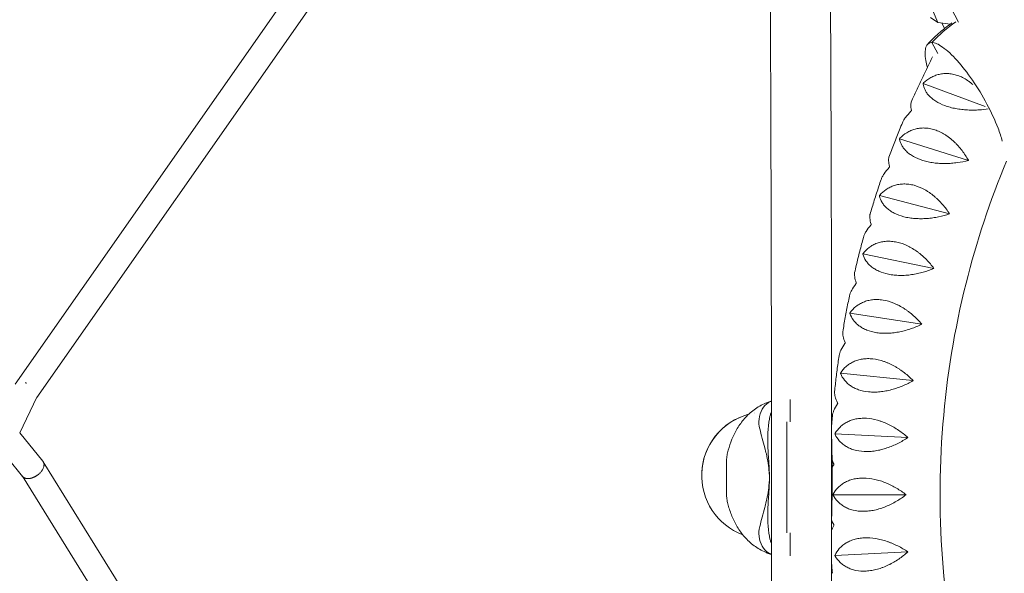
# Model space of a CAD drawing. Units: millimetres. Extents: x -6121 to 6127, y -3136 to 3123.
# Drawn here: x 2156 to 2778, y -66 to 284 of the extents above; entities that cross this region are included whole.
import ezdxf

# ---------------------------------------------------------------- set-up
doc = ezdxf.new("R2010")
doc.units = ezdxf.units.MM
doc.header["$LTSCALE"] = 20
doc.layers.add('2d', color=230, linetype='CONTINUOUS')

msp = doc.modelspace()

# ---------------------------------------------------------------- linework, layer by layer
at = {"layer": '2d', "lineweight": 0}
for p, q in [((2153.47, 53.63), (2430.54, 449.47)), ((2167.19, 45.32), (2443.65, 440.3)), ((2728.91, 299.37), (2736.08, 282.14)), ((2744.53, 291.08), (2749.29, 282.18)), ((2736.08, 282.14), (2731.42, 285.25)), ((2736.08, 282.14), (2744.16, 281.11)), ((2740.45, 278.33), (2738.59, 281.82)), ((2736.12, 262.4), (2732.37, 269.4)), ((2732.37, 269.4), (2736.12, 262.4)), ((2742.87, 249.78), (2742.87, 249.78)), ((2742.87, 249.78), (2742.87, 249.78)), ((2726.85, 243.57), (2726.89, 243.6)), ((2726.89, 243.6), (2726.9, 243.68)), ((2766, 229.07), (2726.89, 243.6)), ((2755.16, 226.82), (2755.16, 226.82)), ((2755.16, 226.82), (2755.16, 226.82)), ((2711.96, 208.62), (2712, 208.67)), ((2712, 208.67), (2712, 208.74)), ((2755.47, 194.97), (2712, 208.67)), ((2699.25, 172.69), (2699.29, 172.74)), ((2699.29, 172.74), (2699.28, 172.82)), ((2743.53, 161.24), (2699.29, 172.74)), ((2688.77, 135.93), (2688.81, 135.98)), ((2688.81, 135.98), (2688.8, 136.06)), ((2733.69, 126.72), (2688.81, 135.98)), ((2680.57, 98.5), (2680.61, 98.56)), ((2680.61, 98.56), (2680.6, 98.63)), ((2725.99, 91.57), (2680.61, 98.56)), ((2674.69, 60.57), (2674.73, 60.63)), ((2674.73, 60.63), (2674.71, 60.7)), ((2720.46, 55.95), (2674.73, 60.63)), ((2167.28, 45.52), (2156.41, 23.05)), ((2642.93, 29.87), (2642.93, 44)), ((2640.75, 29.87), (2640.75, -40.13)), ((2171.07, 5.01), (2156.43, 23.09)), ((2671.16, 22.3), (2671.19, 22.36)), ((2671.19, 22.36), (2671.17, 22.43)), ((2717.14, 20.02), (2671.19, 22.36)), ((2158.24, -4.57), (2148.73, 7.17)), ((2171.29, 4.7), (2447.72, -441.26)), ((2602.65, -14.76), (2602.65, 4.08)), ((2669.33, 3.41), (2669.33, -14.11)), ((2158.12, -4.42), (2434.08, -449.63)), ((2587.05, -2.93), (2587.05, -2.96)), ((2670.01, -16.07), (2669.98, -16.01)), ((2669.98, -16.14), (2670.01, -16.07)), ((2716.03, -16.07), (2670.01, -16.07)), ((2642.93, -54.7), (2642.93, -40.13)), ((2671.19, -54.51), (2671.16, -54.45)), ((2671.17, -54.58), (2671.19, -54.51)), ((2717.14, -52.17), (2671.19, -54.51))]:
    msp.add_line(p, q, dxfattribs=at)
for centre, major_axis, ratio, start_param, end_param in [((2796.76, 199.3), (0, 98.7), 0.926721, 0.569206, 0.780932), ((2796.76, 199.3), (0, 98.7), 0.926721, 0.569206, 0.780932), ((2746.8, 242.42), (-16.47, 26.44), 0.325408, 6.083166, 6.545582), ((2746.8, 242.42), (-16.47, 26.44), 0.325408, 5.620749, 6.083166), ((2751.1, 236.7), (-20.38, 32.7), 0.325408, 0.262397, 0.677427), ((2748.63, 236.7), (20.38, -32.7), 0.325408, 2.064127, 2.479157), ((2755.03, 232.99), (23.92, -38.39), 0.325408, 3.81902, 3.954963), ((2748.68, 232.99), (23.92, -38.39), 0.325408, 1.702279, 2.064127), ((2746.93, 230.58), (28.45, -45.66), 0.325408, 1.039274, 1.702279), ((2759.36, 230.58), (28.45, -45.66), 0.325408, 4.524287, 4.524293), ((2751.26, 228.16), (23.92, -38.39), 0.325408, 0.806049, 1.039274), ((2627.03, -3.95), (39.98, -0.99), 0.999976, 1.857225, 4.37945), ((2627.03, -3.92), (39.98, -0.99), 0.999976, 1.856089, 3.141593), ((2627.03, -3.95), (39.98, -0.99), 0.999976, 1.761798, 1.761834), ((2627.03, -3.92), (39.98, -0.99), 0.999976, 1.761314, 1.76135), ((2648.39, 2.71), (7.97, -45.82), 0.392545, 3.96239, 4.407598), ((2696.08, 75.7), (35.47, -203.82), 0.392545, 4.892202, 4.953661), ((2581.81, 75.69), (35.47, -203.82), 0.392545, 1.193157, 1.226515), ((2696.08, -86.39), (35.48, 203.79), 0.392596, 1.329622, 1.39108), ((2648.39, -13.42), (7.98, 45.81), 0.392596, 1.875685, 2.320892), ((2581.81, -86.4), (35.48, 203.79), 0.392596, 5.056962, 5.090126), ((2627.03, -3.95), (39.98, -0.99), 0.999976, 4.534812, 4.534859)]:
    msp.add_ellipse(centre, major_axis=major_axis, ratio=ratio, start_param=start_param, end_param=end_param, dxfattribs=at)
for points, knots in [([(2629.24, 483.31), (2629.73, 419.39), (2630.12, 355.08), (2630.72, 225.21), (2630.92, 159.64), (2631.13, 28.34), (2631.13, -37.4), (2630.93, -168.7), (2630.73, -234.27), (2630.14, -364.16), (2629.75, -428.49), (2629.26, -492.44)], [1.3975146, 1.3975146, 1.3975146, 1.3975146, 1.466327, 1.466327, 1.5359843, 1.5359843, 1.6056415, 1.6056415, 1.6752987, 1.6752987, 1.7441371, 1.7441371, 1.7441371, 1.7441371]), ([(2667.29, 476.35), (2667.76, 414.69), (2668.13, 352.69), (2668.72, 225.15), (2668.92, 159.59), (2669.13, 28.33), (2669.13, -37.39), (2668.93, -168.65), (2668.73, -234.21), (2668.15, -361.76), (2667.78, -423.79), (2667.32, -485.46)], [1.4001155, 1.4001155, 1.4001155, 1.4001155, 1.4664162, 1.4664162, 1.5360142, 1.5360142, 1.6056121, 1.6056121, 1.6752101, 1.6752101, 1.7415317, 1.7415317, 1.7415317, 1.7415317]), ([(2745.07, 281.75), (2744.88, 281.62), (2744.7, 281.49), (2741.73, 279.4), (2739.07, 277.3), (2734.09, 272.9), (2731.76, 270.61), (2729.62, 268.27)], [7.86968845, 7.86968845, 7.86968845, 7.86968845, 7.87211975, 7.87211975, 7.90839599, 7.90839599, 7.94467222, 7.94467222, 7.94467222, 7.94467222]), ([(2732.81, 260.34), (2731.64, 258.02), (2730.48, 255.69), (2728.19, 251), (2727.06, 248.65), (2724.83, 243.92), (2723.72, 241.54), (2721.55, 236.78), (2720.48, 234.4), (2719.43, 232)], [1.07213634, 1.07213634, 1.07213634, 1.07213634, 1.08583131, 1.08583131, 1.0995831, 1.0995831, 1.11333489, 1.11333489, 1.12708668, 1.12708668, 1.12708668, 1.12708668]), ([(2758.23, 242.95), (2757.85, 243.28), (2757.46, 243.6), (2756.59, 244.29), (2756.09, 244.65), (2753.6, 246.4), (2751.54, 247.51), (2748.88, 248.52), (2748.34, 248.7), (2747.26, 249.03), (2746.73, 249.17), (2745.13, 249.53), (2744.08, 249.69), (2742.51, 249.81), (2741.99, 249.83), (2740.96, 249.83), (2740.44, 249.81), (2738.93, 249.7), (2737.95, 249.54), (2736.05, 249.11), (2735.12, 248.82), (2733.78, 248.29), (2733.34, 248.1), (2732.48, 247.7), (2732.06, 247.48), (2730.01, 246.33), (2728.51, 245.21), (2727.14, 243.91)], [0.01900643, 0.01900643, 0.01900643, 0.01900643, 0.02053535, 0.02053535, 0.02239982, 0.02239982, 0.0298577, 0.0298577, 0.03172216, 0.03172216, 0.03358663, 0.03358663, 0.03731557, 0.03731557, 0.03918004, 0.03918004, 0.04104451, 0.04104451, 0.04477345, 0.04477345, 0.04850238, 0.04850238, 0.05036685, 0.05036685, 0.05223132, 0.05223132, 0.0596892, 0.0596892, 0.0596892, 0.0596892]), ([(2726.87, 243.34), (2727.04, 242.04), (2727.42, 240.76), (2728.35, 238.85), (2728.72, 238.22), (2729.38, 237.27), (2729.62, 236.96), (2730.12, 236.34), (2730.39, 236.04), (2731.24, 235.13), (2731.87, 234.55), (2732.93, 233.69), (2733.3, 233.41), (2734.07, 232.86), (2734.48, 232.59), (2736.58, 231.28), (2738.48, 230.35), (2741.15, 229.37), (2741.7, 229.18), (2742.82, 228.82), (2743.39, 228.66), (2745.12, 228.19), (2746.3, 227.92), (2748.11, 227.58), (2748.72, 227.47), (2749.95, 227.29), (2750.58, 227.21), (2752.45, 226.99), (2753.69, 226.89), (2756.18, 226.77), (2757.43, 226.74), (2759.92, 226.77), (2761.15, 226.82), (2764.26, 227.02), (2766.12, 227.23), (2767.94, 227.5)], [0.00049065, 0.00049065, 0.00049065, 0.00049065, 0.00794738, 0.00794738, 0.01167575, 0.01167575, 0.01353994, 0.01353994, 0.01540412, 0.01540412, 0.01913249, 0.01913249, 0.02099668, 0.02099668, 0.02286086, 0.02286086, 0.0303176, 0.0303176, 0.03218178, 0.03218178, 0.03404597, 0.03404597, 0.03777434, 0.03777434, 0.03963852, 0.03963852, 0.04150271, 0.04150271, 0.04523108, 0.04523108, 0.04895945, 0.04895945, 0.05268781, 0.05268781, 0.05853929, 0.05853929, 0.05853929, 0.05853929]), ([(2719.41, 226.58), (2719.21, 227.89), (2719.1, 229.04), (2719.11, 230.46), (2719.14, 230.88), (2719.24, 231.44), (2719.29, 231.61), (2719.36, 231.84), (2719.39, 231.92), (2719.43, 232)], [0.00049065, 0.00049065, 0.00049065, 0.00049065, 0.00794728, 0.00794728, 0.0116756, 0.0116756, 0.01353976, 0.01353976, 0.01458769, 0.01458769, 0.01458769, 0.01458769]), ([(2713.75, 218.69), (2713.95, 219.18), (2714.2, 219.68), (2714.67, 220.5), (2714.87, 220.82), (2715.28, 221.46), (2715.51, 221.78), (2716.68, 223.38), (2717.84, 224.68), (2719.17, 226)], [0.04551513, 0.04551513, 0.04551513, 0.04551513, 0.04854695, 0.04854695, 0.05041142, 0.05041142, 0.0522759, 0.0522759, 0.05973379, 0.05973379, 0.05973379, 0.05973379]), ([(2713.75, 218.69), (2713.16, 217.25), (2712.57, 215.81), (2711.41, 212.93), (2710.84, 211.48), (2709.7, 208.59), (2709.13, 207.14), (2708.01, 204.24), (2707.46, 202.78), (2706.36, 199.87), (2705.82, 198.41), (2705.28, 196.95)], [1.15240924, 1.15240924, 1.15240924, 1.15240924, 1.1605617, 1.1605617, 1.16871415, 1.16871415, 1.17686661, 1.17686661, 1.18501907, 1.18501907, 1.19317152, 1.19317152, 1.19317152, 1.19317152]), ([(2755.49, 195.04), (2754.28, 197.18), (2752.93, 199.24), (2750.67, 202.2), (2749.88, 203.16), (2748.63, 204.56), (2748.2, 205.02), (2747.32, 205.92), (2746.88, 206.36), (2745.52, 207.64), (2744.58, 208.44), (2743.12, 209.58), (2742.62, 209.94), (2741.61, 210.65), (2741.09, 210.99), (2738.5, 212.6), (2736.37, 213.6), (2733.66, 214.48), (2733.11, 214.63), (2732.01, 214.91), (2731.47, 215.02), (2729.85, 215.31), (2728.79, 215.42), (2727.22, 215.46), (2726.7, 215.46), (2725.67, 215.42), (2725.15, 215.37), (2723.65, 215.19), (2722.68, 215), (2720.81, 214.49), (2719.9, 214.16), (2718.59, 213.59), (2718.16, 213.38), (2717.33, 212.94), (2716.93, 212.71), (2714.95, 211.49), (2713.52, 210.32), (2712.23, 208.98)], [0.00003325, 0.00003325, 0.00003325, 0.00003325, 0.00749113, 0.00749113, 0.01122007, 0.01122007, 0.01308454, 0.01308454, 0.01494901, 0.01494901, 0.01867795, 0.01867795, 0.02054242, 0.02054242, 0.02240689, 0.02240689, 0.02986476, 0.02986476, 0.03172923, 0.03172923, 0.0335937, 0.0335937, 0.03732264, 0.03732264, 0.03918711, 0.03918711, 0.04105158, 0.04105158, 0.04478052, 0.04478052, 0.04850946, 0.04850946, 0.05037393, 0.05037393, 0.0522384, 0.0522384, 0.05969627, 0.05969627, 0.05969627, 0.05969627]), ([(2712, 208.39), (2712.25, 207.05), (2712.71, 205.74), (2713.75, 203.82), (2714.16, 203.18), (2714.88, 202.24), (2715.14, 201.93), (2715.68, 201.33), (2715.97, 201.03), (2716.87, 200.14), (2717.54, 199.57), (2718.64, 198.76), (2719.03, 198.49), (2719.84, 197.96), (2720.26, 197.71), (2722.44, 196.48), (2724.4, 195.64), (2727.12, 194.79), (2727.69, 194.63), (2728.83, 194.33), (2729.41, 194.2), (2731.16, 193.82), (2732.35, 193.62), (2734.18, 193.38), (2734.8, 193.31), (2736.04, 193.2), (2736.67, 193.15), (2738.54, 193.05), (2739.79, 193.03), (2742.29, 193.06), (2743.53, 193.11), (2746.02, 193.3), (2747.24, 193.43), (2750.85, 193.92), (2753.18, 194.37), (2755.45, 194.92)], [0.00049065, 0.00049065, 0.00049065, 0.00049065, 0.00794738, 0.00794738, 0.01167575, 0.01167575, 0.01353993, 0.01353993, 0.01540411, 0.01540411, 0.01913248, 0.01913248, 0.02099666, 0.02099666, 0.02286085, 0.02286085, 0.03031758, 0.03031758, 0.03218176, 0.03218176, 0.03404595, 0.03404595, 0.03777432, 0.03777432, 0.0396385, 0.0396385, 0.04150268, 0.04150268, 0.04523105, 0.04523105, 0.04895942, 0.04895942, 0.05268778, 0.05268778, 0.06014452, 0.06014452, 0.06014452, 0.06014452]), ([(2705.58, 191.13), (2705.29, 192.49), (2705.11, 193.68), (2705.04, 195.18), (2705.04, 195.64), (2705.11, 196.24), (2705.14, 196.42), (2705.21, 196.72), (2705.24, 196.84), (2705.28, 196.95)], [0.00049065, 0.00049065, 0.00049065, 0.00049065, 0.0079473, 0.0079473, 0.01167562, 0.01167562, 0.01353978, 0.01353978, 0.01494285, 0.01494285, 0.01494285, 0.01494285]), ([(2779.51, 194.5), (2769.11, 169.63), (2760.55, 143.83), (2746.67, 88.34), (2741.77, 58.52), (2736.92, -1.6), (2736.95, -31.9), (2741.96, -92), (2746.93, -121.81), (2760.83, -176.83), (2769.28, -202.19), (2779.51, -226.65)], [1.1470816, 1.1470816, 1.1470816, 1.1470816, 1.3071869, 1.3071869, 1.4838069, 1.4838069, 1.6604269, 1.6604269, 1.837047, 1.837047, 1.9945111, 1.9945111, 1.9945111, 1.9945111]), ([(2700.35, 183.02), (2700.53, 183.55), (2700.77, 184.1), (2701.22, 184.97), (2701.39, 185.29), (2701.77, 185.92), (2701.97, 186.24), (2703.05, 187.86), (2704.12, 189.18), (2705.37, 190.54)], [0.04517842, 0.04517842, 0.04517842, 0.04517842, 0.04854512, 0.04854512, 0.05040959, 0.05040959, 0.05227406, 0.05227406, 0.05973195, 0.05973195, 0.05973195, 0.05973195]), ([(2700.35, 183.02), (2699.86, 181.56), (2699.37, 180.1), (2698.4, 177.17), (2697.91, 175.7), (2696.97, 172.77), (2696.5, 171.3), (2695.57, 168.35), (2695.11, 166.88), (2694.21, 163.93), (2693.76, 162.45), (2693.32, 160.97)], [1.21895464, 1.21895464, 1.21895464, 1.21895464, 1.22702326, 1.22702326, 1.23509189, 1.23509189, 1.24316052, 1.24316052, 1.25122914, 1.25122914, 1.25929777, 1.25929777, 1.25929777, 1.25929777]), ([(2743.55, 161.31), (2742.21, 163.35), (2740.74, 165.32), (2738.3, 168.12), (2737.45, 169.03), (2736.11, 170.35), (2735.65, 170.78), (2734.73, 171.62), (2734.26, 172.04), (2732.82, 173.23), (2731.83, 173.98), (2730.3, 175.03), (2729.79, 175.37), (2728.74, 176.01), (2728.2, 176.32), (2725.51, 177.79), (2723.33, 178.68), (2720.56, 179.42), (2720, 179.55), (2718.89, 179.77), (2718.34, 179.86), (2716.71, 180.06), (2715.64, 180.12), (2714.07, 180.1), (2713.55, 180.07), (2712.52, 179.98), (2712.01, 179.92), (2710.52, 179.67), (2709.56, 179.44), (2707.73, 178.85), (2706.84, 178.49), (2705.57, 177.87), (2705.15, 177.65), (2704.35, 177.18), (2703.96, 176.93), (2702.06, 175.64), (2700.7, 174.43), (2699.49, 173.06)], [0.00003894, 0.00003894, 0.00003894, 0.00003894, 0.00749682, 0.00749682, 0.01122576, 0.01122576, 0.01309023, 0.01309023, 0.0149547, 0.0149547, 0.01868364, 0.01868364, 0.02054811, 0.02054811, 0.02241258, 0.02241258, 0.02987046, 0.02987046, 0.03173493, 0.03173493, 0.0335994, 0.0335994, 0.03732834, 0.03732834, 0.03919281, 0.03919281, 0.04105728, 0.04105728, 0.04478622, 0.04478622, 0.04851516, 0.04851516, 0.05037963, 0.05037963, 0.0522441, 0.0522441, 0.05970197, 0.05970197, 0.05970197, 0.05970197]), ([(2699.3, 172.45), (2699.63, 171.08), (2700.17, 169.75), (2701.34, 167.82), (2701.79, 167.19), (2702.57, 166.26), (2702.84, 165.95), (2703.42, 165.35), (2703.72, 165.06), (2704.68, 164.2), (2705.38, 163.65), (2706.54, 162.87), (2706.94, 162.62), (2707.78, 162.13), (2708.22, 161.89), (2710.47, 160.75), (2712.47, 160), (2715.25, 159.29), (2715.82, 159.16), (2716.98, 158.92), (2717.56, 158.81), (2719.34, 158.53), (2720.54, 158.39), (2722.38, 158.26), (2723, 158.23), (2724.25, 158.19), (2724.88, 158.18), (2726.76, 158.19), (2728.01, 158.24), (2730.49, 158.43), (2731.73, 158.57), (2734.2, 158.92), (2735.41, 159.13), (2738.99, 159.86), (2741.28, 160.47), (2743.51, 161.18)], [0.00049065, 0.00049065, 0.00049065, 0.00049065, 0.00794738, 0.00794738, 0.01167574, 0.01167574, 0.01353992, 0.01353992, 0.0154041, 0.0154041, 0.01913247, 0.01913247, 0.02099665, 0.02099665, 0.02286083, 0.02286083, 0.03031756, 0.03031756, 0.03218174, 0.03218174, 0.03404593, 0.03404593, 0.03777429, 0.03777429, 0.03963847, 0.03963847, 0.04150266, 0.04150266, 0.04523102, 0.04523102, 0.04895939, 0.04895939, 0.05268775, 0.05268775, 0.06014448, 0.06014448, 0.06014448, 0.06014448]), ([(2693.96, 154.77), (2693.59, 156.16), (2693.33, 157.39), (2693.16, 158.97), (2693.14, 159.45), (2693.16, 160.1), (2693.18, 160.31), (2693.24, 160.66), (2693.27, 160.82), (2693.32, 160.97)], [0.00049065, 0.00049065, 0.00049065, 0.00049065, 0.00794731, 0.00794731, 0.01167564, 0.01167564, 0.01353981, 0.01353981, 0.015241, 0.015241, 0.015241, 0.015241]), ([(2689.2, 146.51), (2689.35, 147.07), (2689.56, 147.65), (2689.98, 148.56), (2690.13, 148.87), (2690.47, 149.5), (2690.65, 149.82), (2691.63, 151.44), (2692.62, 152.78), (2693.79, 154.16)], [0.04489983, 0.04489983, 0.04489983, 0.04489983, 0.04854322, 0.04854322, 0.05040769, 0.05040769, 0.05227217, 0.05227217, 0.05973006, 0.05973006, 0.05973006, 0.05973006]), ([(2689.2, 146.51), (2688.79, 145.04), (2688.4, 143.55), (2687.62, 140.59), (2687.23, 139.11), (2686.47, 136.13), (2686.1, 134.65), (2685.36, 131.67), (2684.99, 130.18), (2684.28, 127.19), (2683.93, 125.7), (2683.58, 124.21)], [1.28545854, 1.28545854, 1.28545854, 1.28545854, 1.2934596, 1.2934596, 1.30146065, 1.30146065, 1.30946171, 1.30946171, 1.31746277, 1.31746277, 1.32546383, 1.32546383, 1.32546383, 1.32546383]), ([(2733.7, 126.79), (2732.24, 128.73), (2730.65, 130.59), (2728.05, 133.23), (2727.15, 134.08), (2725.73, 135.31), (2725.24, 135.72), (2724.27, 136.5), (2723.77, 136.88), (2722.26, 137.99), (2721.23, 138.68), (2719.64, 139.64), (2719.11, 139.95), (2718.02, 140.53), (2717.46, 140.81), (2714.69, 142.13), (2712.45, 142.9), (2709.64, 143.5), (2709.08, 143.6), (2707.96, 143.77), (2707.4, 143.83), (2705.76, 143.96), (2704.69, 143.97), (2703.12, 143.87), (2702.61, 143.82), (2701.58, 143.69), (2701.08, 143.6), (2699.6, 143.29), (2698.66, 143.02), (2696.86, 142.36), (2696, 141.97), (2694.77, 141.3), (2694.37, 141.06), (2693.59, 140.56), (2693.22, 140.31), (2691.4, 138.95), (2690.12, 137.7), (2689, 136.3)], [0.00004366, 0.00004366, 0.00004366, 0.00004366, 0.00750154, 0.00750154, 0.01123048, 0.01123048, 0.01309495, 0.01309495, 0.01495942, 0.01495942, 0.01868836, 0.01868836, 0.02055283, 0.02055283, 0.0224173, 0.0224173, 0.02987518, 0.02987518, 0.03173965, 0.03173965, 0.03360412, 0.03360412, 0.03733306, 0.03733306, 0.03919753, 0.03919753, 0.041062, 0.041062, 0.04479094, 0.04479094, 0.04851988, 0.04851988, 0.05038435, 0.05038435, 0.05224882, 0.05224882, 0.05970671, 0.05970671, 0.05970671, 0.05970671]), ([(2688.84, 135.69), (2689.26, 134.29), (2689.88, 132.94), (2691.17, 131.01), (2691.65, 130.39), (2692.49, 129.47), (2692.78, 129.17), (2693.39, 128.58), (2693.72, 128.3), (2694.73, 127.47), (2695.46, 126.94), (2696.66, 126.2), (2697.08, 125.96), (2697.95, 125.5), (2698.4, 125.28), (2700.72, 124.24), (2702.77, 123.58), (2705.58, 123.01), (2706.16, 122.91), (2707.33, 122.73), (2707.92, 122.66), (2709.71, 122.47), (2710.92, 122.4), (2712.77, 122.38), (2713.38, 122.38), (2714.63, 122.41), (2715.26, 122.44), (2717.14, 122.56), (2718.38, 122.69), (2720.85, 123.04), (2722.08, 123.25), (2724.52, 123.76), (2725.72, 124.05), (2729.24, 125.02), (2731.49, 125.79), (2733.67, 126.66)], [0.00049065, 0.00049065, 0.00049065, 0.00049065, 0.00794737, 0.00794737, 0.01167573, 0.01167573, 0.01353991, 0.01353991, 0.0154041, 0.0154041, 0.01913246, 0.01913246, 0.02099664, 0.02099664, 0.02286082, 0.02286082, 0.03031754, 0.03031754, 0.03218172, 0.03218172, 0.03404591, 0.03404591, 0.03777427, 0.03777427, 0.03963845, 0.03963845, 0.04150263, 0.04150263, 0.04523099, 0.04523099, 0.04895935, 0.04895935, 0.05268772, 0.05268772, 0.06014444, 0.06014444, 0.06014444, 0.06014444]), ([(2684.6, 117.67), (2684.14, 119.08), (2683.81, 120.34), (2683.54, 121.99), (2683.48, 122.5), (2683.47, 123.19), (2683.47, 123.41), (2683.51, 123.82), (2683.53, 124.01), (2683.57, 124.19), (2683.58, 124.2), (2683.58, 124.21)], [0.00049065, 0.00049065, 0.00049065, 0.00049065, 0.00794732, 0.00794732, 0.01167566, 0.01167566, 0.01353982, 0.01353982, 0.01540399, 0.01540399, 0.01548198, 0.01548198, 0.01548198, 0.01548198]), ([(2680.32, 109.33), (2680.32, 109.35), (2680.33, 109.37), (2680.45, 109.93), (2680.63, 110.51), (2681, 111.42), (2681.13, 111.73), (2681.43, 112.35), (2681.6, 112.67), (2682.48, 114.28), (2683.38, 115.63), (2684.46, 117.04)], [0.04467918, 0.04467918, 0.04467918, 0.04467918, 0.0448123, 0.0448123, 0.04854124, 0.04854124, 0.05040571, 0.05040571, 0.05227018, 0.05227018, 0.05972807, 0.05972807, 0.05972807, 0.05972807]), ([(2680.32, 109.33), (2680.01, 107.83), (2679.71, 106.34), (2679.11, 103.34), (2678.82, 101.85), (2678.25, 98.85), (2677.97, 97.35), (2677.42, 94.34), (2677.15, 92.84), (2676.62, 89.83), (2676.37, 88.33), (2676.11, 86.82)], [1.35192262, 1.35192262, 1.35192262, 1.35192262, 1.35987177, 1.35987177, 1.36782092, 1.36782092, 1.37577007, 1.37577007, 1.38371922, 1.38371922, 1.39166838, 1.39166838, 1.39166838, 1.39166838]), ([(2726, 91.64), (2724.42, 93.48), (2722.72, 95.22), (2719.96, 97.68), (2719.01, 98.47), (2717.52, 99.62), (2717.01, 99.99), (2715.98, 100.71), (2715.47, 101.06), (2713.89, 102.08), (2712.82, 102.7), (2711.18, 103.57), (2710.62, 103.84), (2709.5, 104.37), (2708.93, 104.62), (2706.08, 105.77), (2703.8, 106.42), (2700.96, 106.88), (2700.39, 106.95), (2699.26, 107.06), (2698.7, 107.1), (2697.05, 107.15), (2695.98, 107.11), (2694.42, 106.94), (2693.91, 106.87), (2692.9, 106.69), (2692.4, 106.58), (2690.94, 106.21), (2690.02, 105.9), (2688.26, 105.17), (2687.43, 104.75), (2686.24, 104.03), (2685.85, 103.78), (2685.11, 103.26), (2684.75, 102.99), (2683.01, 101.59), (2681.81, 100.3), (2680.78, 98.88)], [0.00004767, 0.00004767, 0.00004767, 0.00004767, 0.00750555, 0.00750555, 0.01123449, 0.01123449, 0.01309896, 0.01309896, 0.01496343, 0.01496343, 0.01869237, 0.01869237, 0.02055684, 0.02055684, 0.02242131, 0.02242131, 0.0298792, 0.0298792, 0.03174367, 0.03174367, 0.03360814, 0.03360814, 0.03733708, 0.03733708, 0.03920155, 0.03920155, 0.04106602, 0.04106602, 0.04479496, 0.04479496, 0.0485239, 0.0485239, 0.05038837, 0.05038837, 0.05225284, 0.05225284, 0.05971073, 0.05971073, 0.05971073, 0.05971073]), ([(2680.66, 98.25), (2681.17, 96.83), (2681.87, 95.48), (2683.27, 93.56), (2683.8, 92.94), (2684.69, 92.04), (2685, 91.75), (2685.65, 91.18), (2685.99, 90.9), (2687.05, 90.1), (2687.82, 89.6), (2689.06, 88.91), (2689.49, 88.68), (2690.39, 88.26), (2690.85, 88.06), (2693.23, 87.11), (2695.32, 86.55), (2698.17, 86.13), (2698.75, 86.05), (2699.93, 85.94), (2700.52, 85.89), (2702.32, 85.81), (2703.53, 85.8), (2705.37, 85.88), (2705.99, 85.92), (2707.24, 86.03), (2707.86, 86.09), (2709.73, 86.33), (2710.96, 86.53), (2713.41, 87.03), (2714.62, 87.32), (2717.03, 87.99), (2718.2, 88.36), (2721.65, 89.56), (2723.86, 90.49), (2725.98, 91.51)], [0.00049065, 0.00049065, 0.00049065, 0.00049065, 0.00794737, 0.00794737, 0.01167573, 0.01167573, 0.01353991, 0.01353991, 0.01540408, 0.01540408, 0.01913244, 0.01913244, 0.02099662, 0.02099662, 0.0228608, 0.0228608, 0.03031752, 0.03031752, 0.0321817, 0.0321817, 0.03404588, 0.03404588, 0.03777424, 0.03777424, 0.03963842, 0.03963842, 0.0415026, 0.0415026, 0.04523096, 0.04523096, 0.04895932, 0.04895932, 0.05268768, 0.05268768, 0.0601444, 0.0601444, 0.0601444, 0.0601444]), ([(2677.53, 79.97), (2676.99, 81.4), (2676.58, 82.69), (2676.2, 84.41), (2676.12, 84.94), (2676.06, 85.67), (2676.05, 85.91), (2676.06, 86.34), (2676.07, 86.55), (2676.1, 86.77), (2676.11, 86.79), (2676.11, 86.82)], [0.00049065, 0.00049065, 0.00049065, 0.00049065, 0.00794733, 0.00794733, 0.01167567, 0.01167567, 0.01353984, 0.01353984, 0.01540401, 0.01540401, 0.01566571, 0.01566571, 0.01566571, 0.01566571]), ([(2673.76, 71.62), (2673.76, 71.66), (2673.77, 71.7), (2673.86, 72.27), (2674.01, 72.83), (2674.32, 73.72), (2674.43, 74.02), (2674.7, 74.64), (2674.84, 74.95), (2675.62, 76.55), (2676.44, 77.91), (2677.44, 79.34)], [0.04451624, 0.04451624, 0.04451624, 0.04451624, 0.0448102, 0.0448102, 0.04853915, 0.04853915, 0.05040362, 0.05040362, 0.05226809, 0.05226809, 0.05972598, 0.05972598, 0.05972598, 0.05972598]), ([(2673.76, 71.62), (2673.54, 70.12), (2673.33, 68.61), (2672.93, 65.59), (2672.73, 64.09), (2672.34, 61.07), (2672.16, 59.56), (2671.79, 56.54), (2671.62, 55.03), (2671.28, 52), (2671.11, 50.49), (2670.96, 48.98)], [1.41834825, 1.41834825, 1.41834825, 1.41834825, 1.42626067, 1.42626067, 1.4341731, 1.4341731, 1.44208553, 1.44208553, 1.44999795, 1.44999795, 1.45791038, 1.45791038, 1.45791038, 1.45791038]), ([(2720.47, 56.02), (2718.78, 57.74), (2716.98, 59.37), (2714.08, 61.64), (2713.07, 62.36), (2711.52, 63.41), (2710.99, 63.75), (2709.92, 64.41), (2709.38, 64.72), (2707.75, 65.64), (2706.64, 66.2), (2704.95, 66.97), (2704.38, 67.21), (2703.22, 67.67), (2702.64, 67.88), (2699.72, 68.88), (2697.41, 69.41), (2694.54, 69.72), (2693.97, 69.76), (2692.83, 69.82), (2692.27, 69.83), (2690.62, 69.8), (2689.56, 69.71), (2688.01, 69.47), (2687.5, 69.38), (2686.51, 69.15), (2686.01, 69.02), (2684.58, 68.59), (2683.68, 68.25), (2681.97, 67.45), (2681.16, 67), (2680.01, 66.24), (2679.65, 65.98), (2678.93, 65.44), (2678.59, 65.16), (2676.94, 63.7), (2675.82, 62.39), (2674.87, 60.95)], [0.00005114, 0.00005114, 0.00005114, 0.00005114, 0.00750903, 0.00750903, 0.01123797, 0.01123797, 0.01310244, 0.01310244, 0.01496691, 0.01496691, 0.01869585, 0.01869585, 0.02056032, 0.02056032, 0.0224248, 0.0224248, 0.02988268, 0.02988268, 0.03174715, 0.03174715, 0.03361162, 0.03361162, 0.03734056, 0.03734056, 0.03920503, 0.03920503, 0.0410695, 0.0410695, 0.04479845, 0.04479845, 0.04852739, 0.04852739, 0.05039186, 0.05039186, 0.05225633, 0.05225633, 0.05971421, 0.05971421, 0.05971421, 0.05971421]), ([(2674.8, 60.32), (2675.39, 58.88), (2676.18, 57.52), (2677.7, 55.62), (2678.26, 55.01), (2679.21, 54.14), (2679.53, 53.85), (2680.22, 53.3), (2680.58, 53.04), (2681.69, 52.27), (2682.48, 51.8), (2683.77, 51.15), (2684.21, 50.94), (2685.13, 50.56), (2685.61, 50.37), (2688.05, 49.53), (2690.16, 49.07), (2693.03, 48.79), (2693.62, 48.75), (2694.8, 48.69), (2695.4, 48.68), (2697.2, 48.69), (2698.41, 48.76), (2700.24, 48.94), (2700.86, 49.01), (2702.09, 49.19), (2702.71, 49.29), (2704.56, 49.64), (2705.78, 49.92), (2708.19, 50.57), (2709.38, 50.94), (2711.74, 51.76), (2712.89, 52.21), (2716.26, 53.64), (2718.41, 54.71), (2720.46, 55.89)], [0.00049065, 0.00049065, 0.00049065, 0.00049065, 0.00794736, 0.00794736, 0.01167572, 0.01167572, 0.0135399, 0.0135399, 0.01540407, 0.01540407, 0.01913243, 0.01913243, 0.02099661, 0.02099661, 0.02286079, 0.02286079, 0.0303175, 0.0303175, 0.03218168, 0.03218168, 0.03404586, 0.03404586, 0.03777421, 0.03777421, 0.03963839, 0.03963839, 0.04150257, 0.04150257, 0.04523093, 0.04523093, 0.04895929, 0.04895929, 0.05268764, 0.05268764, 0.06014436, 0.06014436, 0.06014436, 0.06014436]), ([(2672.8, 41.85), (2672.17, 43.29), (2671.67, 44.61), (2671.19, 46.38), (2671.07, 46.93), (2670.97, 47.71), (2670.95, 47.95), (2670.93, 48.42), (2670.93, 48.64), (2670.95, 48.89), (2670.95, 48.93), (2670.96, 48.97)], [0.00049065, 0.00049065, 0.00049065, 0.00049065, 0.00794734, 0.00794734, 0.01167568, 0.01167568, 0.01353986, 0.01353986, 0.01540403, 0.01540403, 0.01579214, 0.01579214, 0.01579214, 0.01579214]), ([(2627.39, 41.74), (2624.84, 40.63), (2622.39, 39.23), (2617.93, 35.94), (2615.92, 34.07), (2612.38, 30.04), (2610.85, 27.9), (2608.22, 23.48), (2607.11, 21.21), (2605.21, 16.62), (2604.43, 14.3), (2603.76, 11.97)], [50.698588, 50.698588, 50.698588, 50.698588, 58.870447, 58.870447, 67.081427, 67.081427, 75.292408, 75.292408, 83.503388, 83.503388, 91.714369, 91.714369, 91.714369, 91.714369]), ([(2631.08, 43), (2630.42, 42.73), (2629.79, 42.4), (2627.52, 40.99), (2626.19, 39.57), (2624.15, 36.06), (2623.5, 33.95), (2623.26, 31.65)], [-17.57913, -17.57913, -17.57913, -17.57913, -15.020014, -15.020014, -7.726484, -7.726484, 0, 0, 0, 0]), ([(2631.08, 43.09), (2630.97, 43.06), (2630.87, 43.03), (2630.38, 42.87), (2630, 42.75), (2629.25, 42.48), (2628.87, 42.34), (2628.12, 42.04), (2627.74, 41.89), (2627.36, 41.72)], [48.516296, 48.516296, 48.516296, 48.516296, 48.830921, 48.830921, 49.919077, 49.919077, 51.007232, 51.007232, 52.095388, 52.095388, 52.095388, 52.095388]), ([(2669.53, 33.56), (2669.53, 33.61), (2669.54, 33.67), (2669.6, 34.22), (2669.71, 34.76), (2669.97, 35.62), (2670.07, 35.92), (2670.29, 36.53), (2670.41, 36.83), (2671.1, 38.41), (2671.84, 39.77), (2672.74, 41.21)], [0.04441081, 0.04441081, 0.04441081, 0.04441081, 0.04480797, 0.04480797, 0.04853692, 0.04853692, 0.05040139, 0.05040139, 0.05226586, 0.05226586, 0.05972375, 0.05972375, 0.05972375, 0.05972375]), ([(2629.79, 31.65), (2629.83, 31.86), (2629.87, 32.06), (2630.05, 32.96), (2630.21, 33.65), (2630.58, 35), (2630.79, 35.66), (2631.05, 36.34), (2631.07, 36.39), (2631.09, 36.44)], [68.297731, 68.297731, 68.297731, 68.297731, 68.959579, 68.959579, 71.201246, 71.201246, 73.442914, 73.442914, 73.637924, 73.637924, 73.637924, 73.637924]), ([(2669.53, 33.56), (2669.41, 32.05), (2669.29, 30.53), (2669.15, 28.6), (2669.12, 28.17), (2669.09, 27.75)], [1.48473647, 1.48473647, 1.48473647, 1.48473647, 1.492627, 1.492627, 1.49482569, 1.49482569, 1.49482569, 1.49482569]), ([(2717.14, 20.09), (2715.35, 21.68), (2713.45, 23.18), (2710.42, 25.25), (2709.37, 25.91), (2707.75, 26.85), (2707.2, 27.16), (2706.1, 27.75), (2705.54, 28.03), (2703.86, 28.84), (2702.72, 29.34), (2700.98, 30), (2700.39, 30.21), (2699.21, 30.6), (2698.62, 30.79), (2695.64, 31.61), (2693.3, 32.02), (2690.42, 32.18), (2689.85, 32.2), (2688.71, 32.19), (2688.15, 32.17), (2686.5, 32.07), (2685.44, 31.93), (2683.91, 31.62), (2683.41, 31.51), (2682.43, 31.24), (2681.95, 31.09), (2680.54, 30.6), (2679.66, 30.22), (2678, 29.36), (2677.23, 28.88), (2676.13, 28.09), (2675.77, 27.82), (2675.1, 27.25), (2674.77, 26.96), (2673.21, 25.46), (2672.18, 24.13), (2671.32, 22.68)], [0.00005422, 0.00005422, 0.00005422, 0.00005422, 0.0075121, 0.0075121, 0.01124104, 0.01124104, 0.01310551, 0.01310551, 0.01496998, 0.01496998, 0.01869893, 0.01869893, 0.0205634, 0.0205634, 0.02242787, 0.02242787, 0.02988575, 0.02988575, 0.03175023, 0.03175023, 0.0336147, 0.0336147, 0.03734364, 0.03734364, 0.03920811, 0.03920811, 0.04107258, 0.04107258, 0.04480152, 0.04480152, 0.04853047, 0.04853047, 0.05039494, 0.05039494, 0.05225941, 0.05225941, 0.05971729, 0.05971729, 0.05971729, 0.05971729]), ([(2671.28, 22.05), (2671.96, 20.6), (2672.83, 19.25), (2674.47, 17.37), (2675.07, 16.78), (2676.06, 15.92), (2676.41, 15.65), (2677.13, 15.12), (2677.5, 14.87), (2678.66, 14.14), (2679.48, 13.69), (2680.81, 13.1), (2681.26, 12.91), (2682.2, 12.56), (2682.69, 12.4), (2685.18, 11.66), (2687.32, 11.3), (2690.2, 11.17), (2690.79, 11.16), (2691.97, 11.16), (2692.57, 11.18), (2694.36, 11.29), (2695.57, 11.42), (2697.39, 11.71), (2698, 11.82), (2699.22, 12.07), (2699.83, 12.21), (2701.66, 12.67), (2702.85, 13.02), (2705.22, 13.82), (2706.39, 14.26), (2708.69, 15.23), (2709.81, 15.76), (2713.09, 17.41), (2715.16, 18.63), (2717.14, 19.96)], [0.00049065, 0.00049065, 0.00049065, 0.00049065, 0.00794735, 0.00794735, 0.01167571, 0.01167571, 0.01353989, 0.01353989, 0.01540406, 0.01540406, 0.01913242, 0.01913242, 0.02099659, 0.02099659, 0.02286077, 0.02286077, 0.03031748, 0.03031748, 0.03218165, 0.03218165, 0.03404583, 0.03404583, 0.03777419, 0.03777419, 0.03963836, 0.03963836, 0.04150254, 0.04150254, 0.04523089, 0.04523089, 0.04895925, 0.04895925, 0.0526876, 0.0526876, 0.06014431, 0.06014431, 0.06014431, 0.06014431]), ([(2626.87, 13.48), (2627.22, 12.22), (2627.56, 10.95), (2628.29, 7.77), (2628.67, 5.84), (2629.27, 1.96), (2629.5, 0), (2629.74, -3.09), (2629.81, -4.23), (2629.84, -5.36)], [72.072636, 72.072636, 72.072636, 72.072636, 76.034555, 76.034555, 81.822376, 81.822376, 87.610198, 87.610198, 90.976164, 90.976164, 90.976164, 90.976164]), ([(2629.84, -5.36), (2629.84, -5.07), (2629.83, -4.79), (2629.8, -3.39), (2629.77, -2.26), (2629.68, 0.01), (2629.62, 1.14), (2629.49, 3.42), (2629.42, 4.55), (2629.27, 6.79), (2629.19, 7.91), (2629.04, 10.09), (2628.97, 11.17), (2628.88, 12.64), (2628.86, 13.06), (2628.84, 13.48)], [58.796774, 58.796774, 58.796774, 58.796774, 59.625918, 59.625918, 62.852796, 62.852796, 66.079674, 66.079674, 69.306552, 69.306552, 72.533429, 72.533429, 75.760307, 75.760307, 77.067889, 77.067889, 77.067889, 77.067889]), ([(2669.26, 13.48), (2669.28, 12.23), (2669.3, 10.95), (2669.32, 7.77), (2669.33, 5.84), (2669.33, 1.96), (2669.33, 0.01), (2669.32, -3.09), (2669.32, -4.22), (2669.32, -5.35)], [72.072636, 72.072636, 72.072636, 72.072636, 76.034555, 76.034555, 81.822376, 81.822376, 87.610198, 87.610198, 90.976164, 90.976164, 90.976164, 90.976164]), ([(2603.75, 11.96), (2603.61, 11.45), (2603.47, 10.93), (2603.24, 9.88), (2603.13, 9.36), (2602.96, 8.3), (2602.88, 7.78), (2602.76, 6.72), (2602.72, 6.19), (2602.66, 5.13), (2602.65, 4.6), (2602.65, 4.08)], [100.126559, 100.126559, 100.126559, 100.126559, 100.943647, 100.943647, 101.760735, 101.760735, 102.577824, 102.577824, 103.394912, 103.394912, 104.212001, 104.212001, 104.212001, 104.212001]), ([(2669.32, -5.35), (2669.32, -5.07), (2669.31, -4.78), (2669.28, -3.39), (2669.24, -2.26), (2669.16, -0.58), (2669.13, -0.04), (2669.1, 0.5)], [58.796774, 58.796774, 58.796774, 58.796774, 59.625918, 59.625918, 62.852796, 62.852796, 64.392453, 64.392453, 64.392453, 64.392453]), ([(2626.87, -24.19), (2627.22, -22.93), (2627.55, -21.66), (2628.29, -18.48), (2628.67, -16.55), (2629.27, -12.67), (2629.5, -10.72), (2629.74, -7.62), (2629.81, -6.49), (2629.84, -5.36)], [72.072636, 72.072636, 72.072636, 72.072636, 76.034555, 76.034555, 81.822376, 81.822376, 87.610198, 87.610198, 90.976164, 90.976164, 90.976164, 90.976164]), ([(2629.84, -5.36), (2629.84, -5.64), (2629.83, -5.93), (2629.8, -7.32), (2629.77, -8.45), (2629.68, -10.72), (2629.62, -11.86), (2629.49, -14.13), (2629.42, -15.26), (2629.27, -17.51), (2629.19, -18.62), (2629.04, -20.8), (2628.97, -21.88), (2628.88, -23.35), (2628.86, -23.77), (2628.84, -24.19)], [58.796774, 58.796774, 58.796774, 58.796774, 59.625918, 59.625918, 62.852796, 62.852796, 66.079674, 66.079674, 69.306552, 69.306552, 72.533429, 72.533429, 75.760307, 75.760307, 77.067889, 77.067889, 77.067889, 77.067889]), ([(2669.32, -5.35), (2669.32, -5.64), (2669.31, -5.92), (2669.28, -7.32), (2669.24, -8.45), (2669.16, -10.12), (2669.13, -10.66), (2669.1, -11.2)], [58.796774, 58.796774, 58.796774, 58.796774, 59.625918, 59.625918, 62.852796, 62.852796, 64.38802, 64.38802, 64.38802, 64.38802]), ([(2669.26, -24.19), (2669.28, -22.93), (2669.3, -21.66), (2669.32, -18.47), (2669.33, -16.55), (2669.33, -12.67), (2669.33, -10.71), (2669.32, -7.62), (2669.32, -6.48), (2669.32, -5.35)], [72.072636, 72.072636, 72.072636, 72.072636, 76.034555, 76.034555, 81.822376, 81.822376, 87.610198, 87.610198, 90.976164, 90.976164, 90.976164, 90.976164]), ([(2716.03, -16.01), (2714.14, -14.55), (2712.16, -13.19), (2709, -11.32), (2707.92, -10.73), (2706.24, -9.89), (2705.68, -9.62), (2704.54, -9.1), (2703.96, -8.86), (2702.23, -8.15), (2701.06, -7.72), (2699.29, -7.16), (2698.69, -6.99), (2697.49, -6.67), (2696.88, -6.52), (2693.86, -5.86), (2691.5, -5.59), (2688.61, -5.57), (2688.04, -5.58), (2686.9, -5.64), (2686.35, -5.69), (2684.71, -5.87), (2683.66, -6.06), (2682.15, -6.43), (2681.66, -6.57), (2680.69, -6.88), (2680.22, -7.05), (2678.85, -7.59), (2677.99, -8.01), (2676.39, -8.93), (2675.64, -9.43), (2674.59, -10.26), (2674.25, -10.54), (2673.61, -11.12), (2673.31, -11.42), (2671.84, -12.96), (2670.89, -14.3), (2670.11, -15.75)], [0.00005697, 0.00005697, 0.00005697, 0.00005697, 0.00751486, 0.00751486, 0.0112438, 0.0112438, 0.01310827, 0.01310827, 0.01497274, 0.01497274, 0.01870168, 0.01870168, 0.02056616, 0.02056616, 0.02243063, 0.02243063, 0.02988851, 0.02988851, 0.03175298, 0.03175298, 0.03361746, 0.03361746, 0.0373464, 0.0373464, 0.03921087, 0.03921087, 0.04107534, 0.04107534, 0.04480428, 0.04480428, 0.04853323, 0.04853323, 0.0503977, 0.0503977, 0.05226217, 0.05226217, 0.05972006, 0.05972006, 0.05972006, 0.05972006]), ([(2603.75, -22.64), (2603.6, -22.12), (2603.47, -21.6), (2603.23, -20.56), (2603.13, -20.04), (2602.95, -18.99), (2602.88, -18.46), (2602.76, -17.4), (2602.72, -16.87), (2602.66, -15.82), (2602.65, -15.29), (2602.65, -14.76)], [100.130088, 100.130088, 100.130088, 100.130088, 100.946471, 100.946471, 101.762853, 101.762853, 102.579236, 102.579236, 103.395618, 103.395618, 104.212001, 104.212001, 104.212001, 104.212001]), ([(2670.11, -16.39), (2670.88, -17.84), (2671.84, -19.19), (2673.59, -21.03), (2674.23, -21.61), (2675.27, -22.43), (2675.64, -22.69), (2676.39, -23.2), (2676.77, -23.44), (2677.97, -24.13), (2678.83, -24.54), (2680.19, -25.09), (2680.65, -25.25), (2681.62, -25.56), (2682.11, -25.7), (2684.64, -26.33), (2686.8, -26.58), (2689.68, -26.57), (2690.27, -26.56), (2691.46, -26.48), (2692.05, -26.43), (2693.83, -26.23), (2695.03, -26.03), (2696.83, -25.64), (2697.43, -25.5), (2698.63, -25.17), (2699.24, -25), (2701.03, -24.44), (2702.2, -24.01), (2704.52, -23.07), (2705.65, -22.55), (2707.9, -21.43), (2708.98, -20.84), (2712.15, -18.97), (2714.14, -17.6), (2716.03, -16.14)], [0.00049065, 0.00049065, 0.00049065, 0.00049065, 0.00794735, 0.00794735, 0.0116757, 0.0116757, 0.01353987, 0.01353987, 0.01540405, 0.01540405, 0.0191324, 0.0191324, 0.02099658, 0.02099658, 0.02286075, 0.02286075, 0.03031745, 0.03031745, 0.03218163, 0.03218163, 0.0340458, 0.0340458, 0.03777415, 0.03777415, 0.03963833, 0.03963833, 0.0415025, 0.0415025, 0.04523086, 0.04523086, 0.04895921, 0.04895921, 0.05268756, 0.05268756, 0.06014426, 0.06014426, 0.06014426, 0.06014426]), ([(2716.03, -16.01), (2716.03, -16.03), (2716.03, -16.05), (2716.03, -16.07), (2716.03, -16.1), (2716.03, -16.12), (2716.03, -16.14)], [0.0184351421, 0.0184351421, 0.0184351421, 0.0184351421, 0.0185011072, 0.0185011072, 0.0185011072, 0.0185670727, 0.0185670727, 0.0185670727, 0.0185670727]), ([(2627.38, -52.43), (2624.82, -51.33), (2622.38, -49.92), (2617.92, -46.63), (2615.91, -44.76), (2612.38, -40.73), (2610.85, -38.58), (2608.21, -34.16), (2607.11, -31.89), (2605.21, -27.3), (2604.42, -24.98), (2603.75, -22.65)], [50.698678, 50.698678, 50.698678, 50.698678, 58.870474, 58.870474, 67.081448, 67.081448, 75.292422, 75.292422, 83.503396, 83.503396, 91.71437, 91.71437, 91.71437, 91.71437]), ([(2631.08, -53.7), (2630.42, -53.43), (2629.79, -53.11), (2627.52, -51.69), (2626.18, -50.28), (2624.15, -46.77), (2623.5, -44.66), (2623.26, -42.36)], [-17.582144, -17.582144, -17.582144, -17.582144, -15.020014, -15.020014, -7.726484, -7.726484, 0, 0, 0, 0]), ([(2629.79, -42.36), (2629.83, -42.57), (2629.87, -42.77), (2630.05, -43.67), (2630.21, -44.36), (2630.58, -45.71), (2630.79, -46.37), (2631.05, -47.04), (2631.07, -47.1), (2631.09, -47.15)], [68.297731, 68.297731, 68.297731, 68.297731, 68.959579, 68.959579, 71.201246, 71.201246, 73.442914, 73.442914, 73.644216, 73.644216, 73.644216, 73.644216]), ([(2717.14, -52.1), (2715.16, -50.78), (2713.1, -49.56), (2709.83, -47.91), (2708.72, -47.39), (2706.99, -46.67), (2706.41, -46.43), (2705.24, -45.99), (2704.65, -45.78), (2702.88, -45.18), (2701.69, -44.82), (2699.88, -44.37), (2699.28, -44.23), (2698.06, -43.98), (2697.44, -43.87), (2694.39, -43.38), (2692.01, -43.24), (2689.13, -43.36), (2688.56, -43.41), (2687.43, -43.52), (2686.87, -43.6), (2685.25, -43.86), (2684.21, -44.1), (2682.73, -44.53), (2682.25, -44.69), (2681.3, -45.04), (2680.84, -45.23), (2679.5, -45.83), (2678.67, -46.27), (2677.13, -47.25), (2676.41, -47.78), (2675.41, -48.63), (2675.09, -48.92), (2674.49, -49.52), (2674.2, -49.83), (2672.83, -51.39), (2671.96, -52.75), (2671.28, -54.19)], [0.00005948, 0.00005948, 0.00005948, 0.00005948, 0.00751736, 0.00751736, 0.01124631, 0.01124631, 0.01311078, 0.01311078, 0.01497525, 0.01497525, 0.01870419, 0.01870419, 0.02056866, 0.02056866, 0.02243314, 0.02243314, 0.02989102, 0.02989102, 0.03175549, 0.03175549, 0.03361997, 0.03361997, 0.03734891, 0.03734891, 0.03921338, 0.03921338, 0.04107785, 0.04107785, 0.0448068, 0.0448068, 0.04853574, 0.04853574, 0.05040021, 0.05040021, 0.05226468, 0.05226468, 0.05972257, 0.05972257, 0.05972257, 0.05972257]), ([(2631.08, -53.8), (2630.97, -53.76), (2630.86, -53.73), (2630.37, -53.57), (2629.99, -53.44), (2629.23, -53.18), (2628.86, -53.04), (2628.1, -52.74), (2627.73, -52.58), (2627.35, -52.42)], [48.502254, 48.502254, 48.502254, 48.502254, 48.831321, 48.831321, 49.919325, 49.919325, 51.007329, 51.007329, 52.095332, 52.095332, 52.095332, 52.095332]), ([(2671.32, -54.83), (2672.18, -56.28), (2673.21, -57.61), (2675.07, -59.4), (2675.75, -59.97), (2676.84, -60.76), (2677.22, -61.01), (2678, -61.49), (2678.4, -61.72), (2679.65, -62.36), (2680.52, -62.74), (2681.91, -63.23), (2682.39, -63.38), (2683.37, -63.64), (2683.88, -63.76), (2686.44, -64.28), (2688.61, -64.43), (2691.49, -64.27), (2692.07, -64.22), (2693.25, -64.09), (2693.84, -64), (2695.61, -63.7), (2696.79, -63.44), (2698.56, -62.95), (2699.15, -62.77), (2700.34, -62.38), (2700.93, -62.17), (2702.68, -61.5), (2703.83, -61), (2706.08, -59.92), (2707.18, -59.33), (2709.35, -58.07), (2710.4, -57.41), (2713.45, -55.33), (2715.35, -53.83), (2717.14, -52.24)], [0.00049065, 0.00049065, 0.00049065, 0.00049065, 0.00794734, 0.00794734, 0.01167569, 0.01167569, 0.01353986, 0.01353986, 0.01540404, 0.01540404, 0.01913238, 0.01913238, 0.02099656, 0.02099656, 0.02286073, 0.02286073, 0.03031742, 0.03031742, 0.0321816, 0.0321816, 0.03404577, 0.03404577, 0.03777412, 0.03777412, 0.03963829, 0.03963829, 0.04150247, 0.04150247, 0.04523081, 0.04523081, 0.04895916, 0.04895916, 0.05268751, 0.05268751, 0.0601442, 0.0601442, 0.0601442, 0.0601442]), ([(2669.08, -59.72), (2669.11, -60.2), (2669.15, -60.68), (2669.29, -62.68), (2669.41, -64.19), (2669.53, -65.71)], [1.64644922, 1.64644922, 1.64644922, 1.64644922, 1.64896527, 1.64896527, 1.6568558, 1.6568558, 1.6568558, 1.6568558])]:
    msp.add_open_spline(points, degree=3, knots=knots, dxfattribs=at)
for points in [[(2726.9, 243.68), (2726.88, 243.64), (2726.86, 243.61), (2726.85, 243.57)], [(2726.85, 243.57), (2726.85, 243.49), (2726.86, 243.42), (2726.87, 243.34)], [(2727.14, 243.91), (2727.06, 243.84), (2726.98, 243.76), (2726.9, 243.68)], [(2719.17, 226), (2719.24, 226.07), (2719.32, 226.15), (2719.4, 226.23)], [(2719.45, 226.35), (2719.43, 226.31), (2719.42, 226.27), (2719.4, 226.23)], [(2719.45, 226.35), (2719.44, 226.43), (2719.43, 226.5), (2719.41, 226.58)], [(2712, 208.74), (2711.99, 208.7), (2711.97, 208.66), (2711.96, 208.62)], [(2711.96, 208.62), (2711.97, 208.55), (2711.98, 208.47), (2712, 208.39)], [(2712.23, 208.98), (2712.15, 208.9), (2712.08, 208.82), (2712, 208.74)], [(2755.49, 195.04), (2755.48, 195), (2755.46, 194.96), (2755.45, 194.92)], [(2705.37, 190.54), (2705.45, 190.61), (2705.52, 190.69), (2705.59, 190.77)], [(2705.64, 190.89), (2705.62, 190.97), (2705.6, 191.05), (2705.58, 191.13)], [(2705.64, 190.89), (2705.62, 190.85), (2705.61, 190.81), (2705.59, 190.77)], [(2699.28, 172.82), (2699.27, 172.78), (2699.26, 172.73), (2699.25, 172.69)], [(2699.25, 172.69), (2699.26, 172.61), (2699.28, 172.53), (2699.3, 172.45)], [(2699.49, 173.06), (2699.42, 172.98), (2699.35, 172.9), (2699.28, 172.82)], [(2743.55, 161.31), (2743.54, 161.26), (2743.52, 161.22), (2743.51, 161.18)], [(2693.79, 154.16), (2693.86, 154.24), (2693.92, 154.32), (2693.99, 154.41)], [(2694.03, 154.53), (2694.01, 154.61), (2693.98, 154.69), (2693.96, 154.77)], [(2694.03, 154.53), (2694.02, 154.49), (2694, 154.45), (2693.99, 154.41)], [(2688.8, 136.06), (2688.79, 136.02), (2688.78, 135.97), (2688.77, 135.93)], [(2688.77, 135.93), (2688.79, 135.85), (2688.82, 135.77), (2688.84, 135.69)], [(2689, 136.3), (2688.93, 136.22), (2688.87, 136.14), (2688.8, 136.06)], [(2733.7, 126.79), (2733.69, 126.75), (2733.68, 126.7), (2733.67, 126.66)], [(2684.46, 117.04), (2684.52, 117.13), (2684.59, 117.21), (2684.65, 117.29)], [(2684.68, 117.42), (2684.65, 117.5), (2684.63, 117.58), (2684.6, 117.67)], [(2684.68, 117.42), (2684.67, 117.38), (2684.66, 117.33), (2684.65, 117.29)], [(2680.6, 98.63), (2680.59, 98.59), (2680.58, 98.55), (2680.57, 98.5)], [(2680.57, 98.5), (2680.6, 98.42), (2680.63, 98.34), (2680.66, 98.25)], [(2680.78, 98.88), (2680.72, 98.8), (2680.66, 98.71), (2680.6, 98.63)], [(2726, 91.64), (2725.99, 91.6), (2725.98, 91.56), (2725.98, 91.51)], [(2677.44, 79.34), (2677.49, 79.42), (2677.55, 79.5), (2677.61, 79.59)], [(2677.63, 79.72), (2677.6, 79.8), (2677.57, 79.89), (2677.53, 79.97)], [(2677.63, 79.72), (2677.62, 79.67), (2677.62, 79.63), (2677.61, 79.59)], [(2674.71, 60.7), (2674.71, 60.66), (2674.7, 60.61), (2674.69, 60.57)], [(2674.69, 60.57), (2674.73, 60.48), (2674.76, 60.4), (2674.8, 60.32)], [(2674.87, 60.95), (2674.82, 60.87), (2674.77, 60.78), (2674.71, 60.7)], [(2720.47, 56.02), (2720.47, 55.98), (2720.46, 55.94), (2720.46, 55.89)], [(2627.36, 41.72), (2627.36, 41.72), (2627.36, 41.72), (2627.36, 41.72)], [(2672.74, 41.21), (2672.79, 41.3), (2672.85, 41.38), (2672.9, 41.47)], [(2672.91, 41.6), (2672.88, 41.68), (2672.84, 41.77), (2672.8, 41.85)], [(2672.91, 41.6), (2672.91, 41.55), (2672.91, 41.51), (2672.9, 41.47)], [(2623.26, 31.65), (2623.04, 29.66), (2623.2, 27.59), (2623.71, 25.55)], [(2671.17, 22.43), (2671.16, 22.39), (2671.16, 22.34), (2671.16, 22.3)], [(2671.16, 22.3), (2671.2, 22.21), (2671.24, 22.13), (2671.28, 22.05)], [(2671.32, 22.68), (2671.27, 22.6), (2671.22, 22.52), (2671.17, 22.43)], [(2717.14, 20.09), (2717.14, 20.04), (2717.14, 20), (2717.14, 19.96)], [(2603.75, 11.95), (2603.75, 11.96), (2603.75, 11.96), (2603.76, 11.97)], [(2670.42, 3.48), (2670, 4.31), (2669.64, 5.1), (2669.33, 5.86)], [(2669.33, 0.8), (2669.65, 1.45), (2670, 2.13), (2670.4, 2.84)], [(2670.4, 2.84), (2670.45, 2.92), (2670.49, 3), (2670.54, 3.09)], [(2670.55, 3.22), (2670.5, 3.31), (2670.46, 3.39), (2670.42, 3.48)], [(2670.55, 3.22), (2670.55, 3.18), (2670.54, 3.13), (2670.54, 3.09)], [(2670.11, -15.75), (2670.07, -15.84), (2670.02, -15.92), (2669.98, -16.01)], [(2669.98, -16.01), (2669.98, -16.05), (2669.98, -16.1), (2669.98, -16.14)], [(2669.98, -16.14), (2670.02, -16.23), (2670.07, -16.31), (2670.11, -16.39)], [(2603.75, -22.64), (2603.75, -22.64), (2603.75, -22.65), (2603.75, -22.65)], [(2623.26, -42.36), (2623.04, -40.37), (2623.2, -38.3), (2623.71, -36.26)], [(2669.09, -38.59), (2669.45, -37.66), (2669.89, -36.67), (2670.42, -35.62)], [(2670.4, -34.98), (2669.9, -34.1), (2669.47, -33.26), (2669.1, -32.45)], [(2670.54, -35.24), (2670.49, -35.15), (2670.45, -35.07), (2670.4, -34.98)], [(2670.42, -35.62), (2670.46, -35.54), (2670.5, -35.46), (2670.55, -35.37)], [(2670.54, -35.24), (2670.54, -35.28), (2670.55, -35.33), (2670.55, -35.37)], [(2627.35, -52.42), (2627.35, -52.42), (2627.35, -52.42), (2627.35, -52.42)], [(2671.28, -54.19), (2671.24, -54.28), (2671.2, -54.36), (2671.16, -54.45)], [(2671.16, -54.45), (2671.16, -54.49), (2671.16, -54.53), (2671.17, -54.58)], [(2671.17, -54.58), (2671.22, -54.66), (2671.27, -54.75), (2671.32, -54.83)], [(2717.14, -52.1), (2717.14, -52.15), (2717.14, -52.19), (2717.14, -52.24)]]:
    msp.add_open_spline(points, degree=3, dxfattribs=at)
for points, weights in [([(2160.62, 54.39), (2160.36, 54.48), (2160.11, 54.57), (2159.85, 54.65)], [1, 0.999086117165, 0.999086117165, 1]), ([(2171.07, 5.01), (2174.01, 1.38), (2169.6, -3.48), (2164.66, -5.32)], [0.526645804175, 0.432599297328, 0.590384029269, 1]), ([(2164.65, -5.32), (2162.19, -6.23), (2159.6, -6.25), (2158.24, -4.57)], [1, 0.743355326164, 0.585570594222, 0.526645804175])]:
    msp.add_rational_spline(points, weights, degree=3, dxfattribs=at)

doc.saveas('drawing.dxf')
